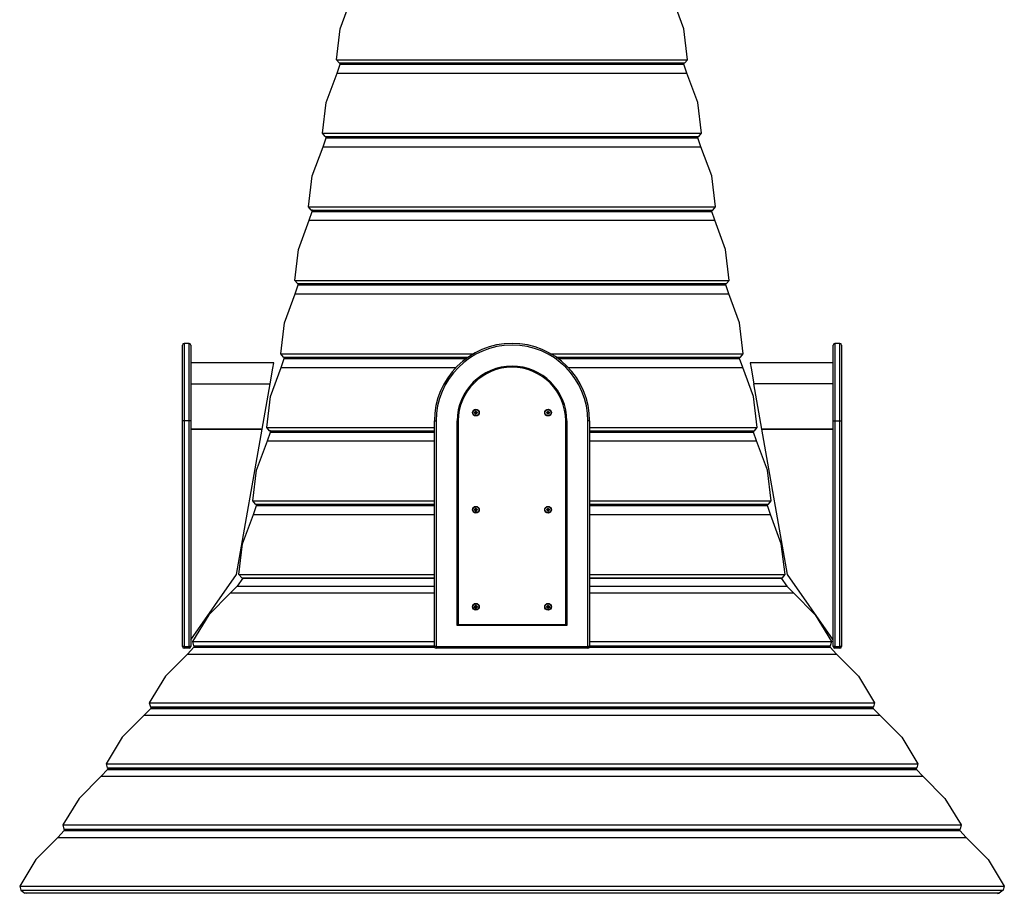
# Model space of a CAD drawing. Units: inches. Extents: x 66 to 234, y -14 to 224.
# Drawn here: x 78 to 96, y 190 to 206 of the extents above; entities that cross this region are included whole.
import ezdxf

# ---------------------------------------------------------------- set-up
doc = ezdxf.new("R2010")
doc.units = ezdxf.units.IN
doc.header["$MEASUREMENT"] = 0
doc.layers.add('Ebene 1', color=7, linetype='Continuous')

# ---------------------------------------------------------------- blocks, each defined once
blk = doc.blocks.new('block 2')
at = {"layer": 'Ebene 1', "color": 179, "lineweight": 25, "true_color": 0x1a171b}
for points in [[(83.625, 204.924), (83.692, 205.481), (83.886, 206.008)], [(83.625, 204.924), (83.692, 205.481), (83.886, 206.008)], [(89.956, 204.924), (89.889, 205.481), (89.695, 206.008)], [(89.956, 204.924), (89.889, 205.481), (89.695, 206.008)], [(83.673, 204.865), (83.625, 204.924)], [(83.673, 204.865), (83.625, 204.924)], [(83.625, 204.924), (89.956, 204.924)], [(83.635, 204.681), (83.69, 204.842)], [(83.635, 204.681), (83.69, 204.842)], [(83.693, 204.861), (83.673, 204.865)], [(83.673, 204.865), (89.907, 204.865)], [(83.693, 204.861), (83.673, 204.865)], [(83.69, 204.842), (83.693, 204.861)], [(83.69, 204.842), (83.693, 204.861)], [(83.69, 204.842), (89.891, 204.842)], [(83.693, 204.861), (89.888, 204.861)], [(89.888, 204.861), (89.907, 204.865)], [(89.888, 204.861), (89.907, 204.865)], [(89.891, 204.842), (89.888, 204.861)], [(89.891, 204.842), (89.888, 204.861)], [(89.946, 204.681), (89.891, 204.842)], [(89.946, 204.681), (89.891, 204.842)], [(89.907, 204.865), (89.956, 204.924)], [(89.907, 204.865), (89.956, 204.924)], [(83.373, 203.598), (83.44, 204.155), (83.635, 204.681)], [(83.373, 203.598), (83.44, 204.155), (83.635, 204.681)], [(83.635, 204.681), (89.946, 204.681)], [(90.208, 203.598), (90.141, 204.155), (89.946, 204.681)], [(90.208, 203.598), (90.141, 204.155), (89.946, 204.681)], [(83.422, 203.539), (83.373, 203.598)], [(83.422, 203.539), (83.373, 203.598)], [(83.373, 203.598), (90.208, 203.598)], [(83.442, 203.535), (83.422, 203.539)], [(83.422, 203.539), (90.159, 203.539)], [(83.442, 203.535), (83.422, 203.539)], [(83.438, 203.515), (83.442, 203.535)], [(83.438, 203.515), (83.442, 203.535)], [(83.442, 203.535), (90.139, 203.535)], [(90.139, 203.535), (90.159, 203.539)], [(90.139, 203.535), (90.159, 203.539)], [(90.143, 203.515), (90.139, 203.535)], [(90.143, 203.515), (90.139, 203.535)], [(90.159, 203.539), (90.208, 203.598)], [(90.159, 203.539), (90.208, 203.598)], [(83.122, 202.271), (83.189, 202.828), (83.383, 203.355)], [(83.122, 202.271), (83.189, 202.828), (83.383, 203.355)], [(83.383, 203.355), (83.438, 203.515)], [(83.383, 203.355), (83.438, 203.515)], [(83.383, 203.355), (90.197, 203.355)], [(83.438, 203.515), (90.143, 203.515)], [(90.197, 203.355), (90.143, 203.515)], [(90.197, 203.355), (90.143, 203.515)], [(90.459, 202.271), (90.392, 202.828), (90.197, 203.355)], [(90.459, 202.271), (90.392, 202.828), (90.197, 203.355)], [(83.171, 202.212), (83.122, 202.271)], [(83.171, 202.212), (83.122, 202.271)], [(83.122, 202.271), (90.459, 202.271)], [(83.132, 202.028), (83.187, 202.189)], [(83.132, 202.028), (83.187, 202.189)], [(83.191, 202.209), (83.171, 202.212)], [(83.171, 202.212), (90.41, 202.212)], [(83.191, 202.209), (83.171, 202.212)], [(83.187, 202.189), (83.191, 202.209)], [(83.187, 202.189), (83.191, 202.209)], [(83.187, 202.189), (90.394, 202.189)], [(83.191, 202.209), (90.39, 202.209)], [(90.39, 202.209), (90.41, 202.212)], [(90.39, 202.209), (90.41, 202.212)], [(90.394, 202.189), (90.39, 202.209)], [(90.394, 202.189), (90.39, 202.209)], [(90.449, 202.028), (90.394, 202.189)], [(90.449, 202.028), (90.394, 202.189)], [(90.41, 202.212), (90.459, 202.271)], [(90.41, 202.212), (90.459, 202.271)], [(82.871, 200.945), (82.938, 201.502), (83.132, 202.028)], [(82.871, 200.945), (82.938, 201.502), (83.132, 202.028)], [(83.132, 202.028), (90.449, 202.028)], [(90.71, 200.945), (90.643, 201.502), (90.449, 202.028)], [(90.71, 200.945), (90.643, 201.502), (90.449, 202.028)], [(82.919, 200.886), (82.871, 200.945)], [(82.919, 200.886), (82.871, 200.945)], [(82.871, 200.945), (90.71, 200.945)], [(82.881, 200.702), (82.936, 200.863)], [(82.881, 200.702), (82.936, 200.863)], [(82.939, 200.882), (82.919, 200.886)], [(82.919, 200.886), (90.661, 200.886)], [(82.939, 200.882), (82.919, 200.886)], [(82.936, 200.863), (82.939, 200.882)], [(82.936, 200.863), (82.939, 200.882)], [(82.936, 200.863), (90.645, 200.863)], [(82.939, 200.882), (90.641, 200.882)], [(90.641, 200.882), (90.661, 200.886)], [(90.641, 200.882), (90.661, 200.886)], [(90.645, 200.863), (90.641, 200.882)], [(90.645, 200.863), (90.641, 200.882)], [(90.7, 200.702), (90.645, 200.863)], [(90.7, 200.702), (90.645, 200.863)], [(90.661, 200.886), (90.71, 200.945)], [(90.661, 200.886), (90.71, 200.945)], [(82.619, 199.619), (82.686, 200.176), (82.881, 200.702)], [(82.619, 199.619), (82.686, 200.176), (82.881, 200.702)], [(82.881, 200.702), (90.7, 200.702)], [(90.961, 199.619), (90.894, 200.176), (90.7, 200.702)], [(90.961, 199.619), (90.894, 200.176), (90.7, 200.702)], [(80.967, 199.809), (80.877, 199.809)], [(80.877, 199.809), (80.877, 199.702), (80.877, 199.399), (80.877, 198.945), (80.877, 198.409)], [(80.967, 198.409), (80.967, 198.945), (80.967, 199.399), (80.967, 199.702), (80.967, 199.809)], [(92.704, 199.809), (92.614, 199.809)], [(92.614, 199.809), (92.614, 199.702), (92.614, 199.399), (92.614, 198.945), (92.614, 198.409)], [(92.704, 198.409), (92.704, 198.945), (92.704, 199.399), (92.704, 199.702), (92.704, 199.809)], [(80.847, 198.409), (80.847, 198.933), (80.847, 199.377), (80.847, 199.674), (80.847, 199.779)], [(80.997, 199.779), (80.997, 199.674), (80.997, 199.377), (80.997, 198.933), (80.997, 198.409)], [(82.668, 199.56), (82.619, 199.619)], [(82.668, 199.56), (82.619, 199.619)], [(82.619, 199.619), (86.086, 199.619)], [(87.495, 199.619), (90.961, 199.619)], [(90.913, 199.56), (90.961, 199.619)], [(90.913, 199.56), (90.961, 199.619)], [(92.584, 198.409), (92.584, 198.933), (92.584, 199.377), (92.584, 199.674), (92.584, 199.779)], [(92.734, 199.779), (92.734, 199.674), (92.734, 199.377), (92.734, 198.933), (92.734, 198.409)], [(82.497, 199.459), (80.997, 199.459)], [(82.429, 199.076), (82.479, 199.359), (82.497, 199.459)], [(82.63, 199.376), (82.684, 199.536)], [(82.63, 199.376), (82.684, 199.536)], [(82.688, 199.556), (82.668, 199.56)], [(82.668, 199.56), (85.993, 199.56)], [(82.688, 199.556), (82.668, 199.56)], [(82.684, 199.536), (82.688, 199.556)], [(82.684, 199.536), (82.688, 199.556)], [(82.684, 199.536), (85.96, 199.536)], [(82.688, 199.556), (85.988, 199.556)], [(87.588, 199.56), (90.913, 199.56)], [(87.593, 199.556), (90.893, 199.556)], [(87.621, 199.536), (90.896, 199.536)], [(90.893, 199.556), (90.913, 199.56)], [(90.893, 199.556), (90.913, 199.56)], [(90.896, 199.536), (90.893, 199.556)], [(90.896, 199.536), (90.893, 199.556)], [(90.952, 199.376), (90.896, 199.536)], [(90.952, 199.376), (90.896, 199.536)], [(92.584, 199.459), (91.084, 199.459)], [(91.084, 199.459), (91.102, 199.359), (91.152, 199.076)], [(82.368, 198.292), (82.435, 198.849), (82.63, 199.376)], [(82.368, 198.292), (82.435, 198.849), (82.63, 199.376)], [(82.63, 199.376), (85.778, 199.376)], [(87.803, 199.376), (90.952, 199.376)], [(91.213, 198.292), (91.146, 198.849), (90.952, 199.376)], [(91.213, 198.292), (91.146, 198.849), (90.952, 199.376)], [(80.997, 199.076), (82.429, 199.076)], [(82.285, 198.259), (82.429, 199.076)], [(92.584, 199.076), (91.152, 199.076)], [(91.296, 198.259), (91.152, 199.076)], [(86.114, 198.56), (86.113, 198.562), (86.111, 198.564)], [(86.117, 198.564), (86.111, 198.564)], [(86.114, 198.558), (86.113, 198.556), (86.111, 198.554)], [(86.111, 198.554), (86.117, 198.554)], [(86.117, 198.56), (86.114, 198.56)], [(86.114, 198.558), (86.117, 198.558)], [(86.117, 198.56), (86.117, 198.564)], [(86.117, 198.558), (86.117, 198.554)], [(86.139, 198.585), (86.137, 198.587), (86.135, 198.588)], [(86.135, 198.588), (86.135, 198.582)], [(86.139, 198.582), (86.135, 198.582)], [(86.139, 198.585), (86.139, 198.582)], [(86.142, 198.585), (86.144, 198.587), (86.145, 198.588)], [(86.142, 198.582), (86.142, 198.585)], [(86.142, 198.582), (86.145, 198.582)], [(86.145, 198.582), (86.145, 198.588)], [(86.17, 198.564), (86.163, 198.564)], [(86.163, 198.56), (86.163, 198.564)], [(86.167, 198.56), (86.163, 198.56)], [(86.163, 198.558), (86.163, 198.554)], [(86.163, 198.558), (86.167, 198.558)], [(86.163, 198.554), (86.17, 198.554)], [(86.167, 198.56), (86.168, 198.562), (86.17, 198.564)], [(86.167, 198.558), (86.168, 198.556), (86.17, 198.554)], [(87.414, 198.56), (87.413, 198.562), (87.411, 198.564)], [(87.417, 198.564), (87.411, 198.564)], [(87.414, 198.558), (87.413, 198.556), (87.411, 198.554)], [(87.411, 198.554), (87.417, 198.554)], [(87.417, 198.56), (87.414, 198.56)], [(87.414, 198.558), (87.417, 198.558)], [(87.417, 198.56), (87.417, 198.564)], [(87.417, 198.558), (87.417, 198.554)], [(87.439, 198.585), (87.437, 198.587), (87.435, 198.588)], [(87.435, 198.588), (87.435, 198.582)], [(87.439, 198.582), (87.435, 198.582)], [(87.439, 198.585), (87.439, 198.582)], [(87.442, 198.585), (87.444, 198.587), (87.445, 198.588)], [(87.442, 198.582), (87.442, 198.585)], [(87.442, 198.582), (87.445, 198.582)], [(87.445, 198.582), (87.445, 198.588)], [(87.463, 198.56), (87.463, 198.564)], [(87.47, 198.564), (87.463, 198.564)], [(87.467, 198.56), (87.463, 198.56)], [(87.463, 198.558), (87.463, 198.554)], [(87.463, 198.558), (87.467, 198.558)], [(87.463, 198.554), (87.47, 198.554)], [(87.467, 198.56), (87.469, 198.562), (87.47, 198.564)], [(87.467, 198.558), (87.469, 198.556), (87.47, 198.554)], [(80.877, 198.409), (80.855, 198.409), (80.847, 198.409)], [(80.847, 194.339), (80.847, 198.409)], [(80.877, 198.409), (80.877, 194.339)], [(80.967, 198.409), (80.877, 198.409)], [(80.997, 198.409), (80.988, 198.409), (80.967, 198.409)], [(80.967, 194.339), (80.967, 198.409)], [(80.997, 198.409), (80.997, 194.339)], [(85.39, 198.409), (85.399, 198.409), (85.42, 198.409)], [(85.39, 194.339), (85.39, 198.409)], [(85.42, 198.409), (85.42, 194.339)], [(85.82, 198.409), (85.8, 198.409)], [(85.8, 194.719), (85.8, 198.409)], [(85.82, 198.409), (85.82, 194.739)], [(86.135, 198.536), (86.135, 198.529)], [(86.139, 198.536), (86.135, 198.536)], [(86.139, 198.533), (86.137, 198.531), (86.135, 198.529)], [(86.139, 198.536), (86.139, 198.533)], [(86.142, 198.536), (86.145, 198.536)], [(86.142, 198.533), (86.142, 198.536)], [(86.142, 198.533), (86.144, 198.531), (86.145, 198.529)], [(86.145, 198.529), (86.145, 198.536)], [(87.439, 198.536), (87.435, 198.536)], [(87.435, 198.536), (87.435, 198.529)], [(87.439, 198.533), (87.437, 198.531), (87.435, 198.529)], [(87.439, 198.536), (87.439, 198.533)], [(87.442, 198.536), (87.445, 198.536)], [(87.442, 198.533), (87.442, 198.536)], [(87.442, 198.533), (87.444, 198.531), (87.445, 198.529)], [(87.445, 198.529), (87.445, 198.536)], [(87.76, 194.739), (87.76, 198.409)], [(87.78, 198.409), (87.76, 198.409)], [(87.78, 198.409), (87.78, 194.719)], [(88.19, 198.409), (88.182, 198.409), (88.16, 198.409)], [(88.16, 194.339), (88.16, 198.409)], [(88.19, 198.409), (88.19, 194.339)], [(92.584, 198.409), (92.593, 198.409), (92.614, 198.409)], [(92.584, 194.339), (92.584, 198.409)], [(92.614, 198.409), (92.704, 198.409)], [(92.614, 198.409), (92.614, 194.339)], [(92.704, 198.409), (92.725, 198.409), (92.734, 198.409)], [(92.704, 194.339), (92.704, 198.409)], [(92.734, 198.409), (92.734, 194.339)], [(80.997, 198.259), (82.285, 198.259)], [(82.285, 198.259), (80.997, 198.259)], [(81.823, 195.639), (82.285, 198.259)], [(82.417, 198.233), (82.368, 198.292)], [(82.417, 198.233), (82.368, 198.292)], [(82.368, 198.292), (85.39, 198.292)], [(82.378, 198.049), (82.433, 198.21)], [(82.378, 198.049), (82.433, 198.21)], [(82.437, 198.229), (82.417, 198.233)], [(82.417, 198.233), (85.39, 198.233)], [(82.437, 198.229), (82.417, 198.233)], [(82.433, 198.21), (82.437, 198.229)], [(82.433, 198.21), (82.437, 198.229)], [(82.433, 198.21), (85.39, 198.21)], [(82.437, 198.229), (85.39, 198.229)], [(88.19, 198.292), (91.213, 198.292)], [(88.19, 198.233), (91.164, 198.233)], [(88.19, 198.229), (91.144, 198.229)], [(88.19, 198.21), (91.148, 198.21)], [(91.144, 198.229), (91.164, 198.233)], [(91.144, 198.229), (91.164, 198.233)], [(91.148, 198.21), (91.144, 198.229)], [(91.148, 198.21), (91.144, 198.229)], [(91.203, 198.049), (91.148, 198.21)], [(91.203, 198.049), (91.148, 198.21)], [(91.164, 198.233), (91.213, 198.292)], [(91.164, 198.233), (91.213, 198.292)], [(92.584, 198.259), (91.296, 198.259)], [(91.758, 195.639), (91.296, 198.259)], [(91.296, 198.259), (92.584, 198.259)], [(82.117, 196.966), (82.184, 197.523), (82.378, 198.049)], [(82.117, 196.966), (82.184, 197.523), (82.378, 198.049)], [(82.378, 198.049), (85.39, 198.049)], [(88.19, 198.049), (91.203, 198.049)], [(91.464, 196.966), (91.397, 197.523), (91.203, 198.049)], [(91.464, 196.966), (91.397, 197.523), (91.203, 198.049)], [(82.166, 196.906), (82.117, 196.966)], [(82.166, 196.906), (82.117, 196.966)], [(82.117, 196.966), (85.39, 196.966)], [(88.19, 196.966), (91.464, 196.966)], [(91.415, 196.906), (91.464, 196.966)], [(91.415, 196.906), (91.464, 196.966)], [(82.127, 196.723), (82.182, 196.883)], [(82.127, 196.723), (82.182, 196.883)], [(82.185, 196.903), (82.166, 196.906)], [(82.166, 196.906), (85.391, 196.906)], [(82.185, 196.903), (82.166, 196.906)], [(82.182, 196.883), (82.185, 196.903)], [(82.182, 196.883), (82.185, 196.903)], [(82.182, 196.883), (85.39, 196.883)], [(82.185, 196.903), (85.39, 196.903)], [(86.114, 196.81), (86.113, 196.812), (86.111, 196.814)], [(86.117, 196.814), (86.111, 196.814)], [(86.114, 196.807), (86.113, 196.806), (86.111, 196.804)], [(86.111, 196.804), (86.117, 196.804)], [(86.117, 196.81), (86.114, 196.81)], [(86.114, 196.807), (86.117, 196.807)], [(86.117, 196.81), (86.117, 196.814)], [(86.117, 196.807), (86.117, 196.804)], [(86.139, 196.835), (86.137, 196.837), (86.135, 196.838)], [(86.135, 196.838), (86.135, 196.832)], [(86.139, 196.832), (86.135, 196.832)], [(86.135, 196.786), (86.135, 196.779)], [(86.139, 196.786), (86.135, 196.786)], [(86.139, 196.782), (86.137, 196.781), (86.135, 196.779)], [(86.139, 196.835), (86.139, 196.832)], [(86.139, 196.786), (86.139, 196.782)], [(86.142, 196.835), (86.144, 196.837), (86.145, 196.838)], [(86.142, 196.832), (86.142, 196.835)], [(86.142, 196.832), (86.145, 196.832)], [(86.142, 196.786), (86.145, 196.786)], [(86.142, 196.782), (86.142, 196.786)], [(86.142, 196.782), (86.144, 196.781), (86.145, 196.779)], [(86.145, 196.832), (86.145, 196.838)], [(86.145, 196.779), (86.145, 196.786)], [(86.17, 196.814), (86.163, 196.814)], [(86.163, 196.81), (86.163, 196.814)], [(86.167, 196.81), (86.163, 196.81)], [(86.163, 196.807), (86.163, 196.804)], [(86.163, 196.807), (86.167, 196.807)], [(86.163, 196.804), (86.17, 196.804)], [(86.167, 196.81), (86.168, 196.812), (86.17, 196.814)], [(86.167, 196.807), (86.168, 196.806), (86.17, 196.804)], [(87.414, 196.81), (87.413, 196.812), (87.411, 196.814)], [(87.417, 196.814), (87.411, 196.814)], [(87.414, 196.807), (87.413, 196.806), (87.411, 196.804)], [(87.411, 196.804), (87.417, 196.804)], [(87.417, 196.81), (87.414, 196.81)], [(87.414, 196.807), (87.417, 196.807)], [(87.417, 196.81), (87.417, 196.814)], [(87.417, 196.807), (87.417, 196.804)], [(87.439, 196.835), (87.437, 196.837), (87.435, 196.838)], [(87.435, 196.838), (87.435, 196.832)], [(87.439, 196.832), (87.435, 196.832)], [(87.435, 196.786), (87.435, 196.779)], [(87.439, 196.786), (87.435, 196.786)], [(87.439, 196.782), (87.437, 196.781), (87.435, 196.779)], [(87.439, 196.835), (87.439, 196.832)], [(87.439, 196.786), (87.439, 196.782)], [(87.442, 196.835), (87.444, 196.837), (87.445, 196.838)], [(87.442, 196.832), (87.442, 196.835)], [(87.442, 196.832), (87.445, 196.832)], [(87.442, 196.786), (87.445, 196.786)], [(87.442, 196.782), (87.442, 196.786)], [(87.442, 196.782), (87.444, 196.781), (87.445, 196.779)], [(87.445, 196.832), (87.445, 196.838)], [(87.445, 196.779), (87.445, 196.786)], [(87.47, 196.814), (87.463, 196.814)], [(87.463, 196.81), (87.463, 196.814)], [(87.467, 196.81), (87.463, 196.81)], [(87.463, 196.807), (87.463, 196.804)], [(87.463, 196.807), (87.467, 196.807)], [(87.463, 196.804), (87.47, 196.804)], [(87.467, 196.81), (87.469, 196.812), (87.47, 196.814)], [(87.467, 196.807), (87.469, 196.806), (87.47, 196.804)], [(88.19, 196.906), (91.415, 196.906)], [(88.19, 196.903), (91.395, 196.903)], [(88.19, 196.883), (91.399, 196.883)], [(91.395, 196.903), (91.415, 196.906)], [(91.395, 196.903), (91.415, 196.906)], [(91.399, 196.883), (91.395, 196.903)], [(91.399, 196.883), (91.395, 196.903)], [(91.454, 196.723), (91.399, 196.883)], [(91.454, 196.723), (91.399, 196.883)], [(81.865, 195.639), (81.932, 196.196), (82.127, 196.723)], [(81.865, 195.639), (81.932, 196.196), (82.127, 196.723)], [(82.127, 196.723), (85.39, 196.723)], [(88.19, 196.723), (91.454, 196.723)], [(91.715, 195.639), (91.648, 196.196), (91.454, 196.723)], [(91.715, 195.639), (91.648, 196.196), (91.454, 196.723)], [(80.997, 194.459), (81.823, 195.639)], [(81.936, 195.577), (81.833, 195.431)], [(81.936, 195.577), (81.833, 195.431)], [(81.915, 195.58), (81.865, 195.639)], [(81.915, 195.58), (81.865, 195.639)], [(81.865, 195.639), (85.39, 195.639)], [(81.934, 195.577), (81.915, 195.58)], [(81.915, 195.58), (85.39, 195.58)], [(81.934, 195.577), (81.915, 195.58)], [(81.934, 195.577), (85.39, 195.577)], [(88.19, 195.639), (91.715, 195.639)], [(88.19, 195.58), (91.667, 195.58)], [(88.19, 195.577), (91.647, 195.577)], [(91.645, 195.577), (91.748, 195.431)], [(91.645, 195.577), (91.748, 195.431)], [(91.647, 195.577), (91.667, 195.58)], [(91.647, 195.577), (91.667, 195.58)], [(91.667, 195.58), (91.715, 195.639)], [(91.667, 195.58), (91.715, 195.639)], [(92.584, 194.459), (91.758, 195.639)], [(81.833, 195.431), (81.716, 195.307)], [(81.833, 195.431), (81.716, 195.307)], [(81.833, 195.431), (85.391, 195.431)], [(88.19, 195.431), (91.748, 195.431)], [(91.748, 195.431), (91.865, 195.307)], [(91.748, 195.431), (91.865, 195.307)], [(81.716, 195.307), (81.321, 194.91), (81.029, 194.431)], [(81.716, 195.307), (81.321, 194.91), (81.029, 194.431)], [(81.716, 195.307), (85.39, 195.307)], [(88.19, 195.307), (91.865, 195.307)], [(91.865, 195.307), (92.26, 194.91), (92.552, 194.431)], [(91.865, 195.307), (92.26, 194.91), (92.552, 194.431)], [(86.114, 195.06), (86.113, 195.062), (86.111, 195.064)], [(86.117, 195.064), (86.111, 195.064)], [(86.114, 195.058), (86.113, 195.056), (86.111, 195.054)], [(86.111, 195.054), (86.117, 195.054)], [(86.117, 195.06), (86.114, 195.06)], [(86.114, 195.058), (86.117, 195.058)], [(86.117, 195.06), (86.117, 195.064)], [(86.117, 195.058), (86.117, 195.054)], [(86.139, 195.085), (86.137, 195.087), (86.135, 195.088)], [(86.135, 195.088), (86.135, 195.082)], [(86.139, 195.082), (86.135, 195.082)], [(86.135, 195.036), (86.135, 195.029)], [(86.139, 195.036), (86.135, 195.036)], [(86.139, 195.033), (86.137, 195.031), (86.135, 195.029)], [(86.139, 195.085), (86.139, 195.082)], [(86.139, 195.036), (86.139, 195.033)], [(86.142, 195.085), (86.144, 195.087), (86.145, 195.088)], [(86.142, 195.082), (86.142, 195.085)], [(86.142, 195.082), (86.145, 195.082)], [(86.142, 195.036), (86.145, 195.036)], [(86.142, 195.033), (86.142, 195.036)], [(86.142, 195.033), (86.144, 195.031), (86.145, 195.029)], [(86.145, 195.082), (86.145, 195.088)], [(86.145, 195.029), (86.145, 195.036)], [(86.17, 195.064), (86.163, 195.064)], [(86.163, 195.06), (86.163, 195.064)], [(86.167, 195.06), (86.163, 195.06)], [(86.163, 195.058), (86.163, 195.054)], [(86.163, 195.058), (86.167, 195.058)], [(86.163, 195.054), (86.17, 195.054)], [(86.167, 195.06), (86.168, 195.062), (86.17, 195.064)], [(86.167, 195.058), (86.168, 195.056), (86.17, 195.054)], [(87.414, 195.06), (87.413, 195.062), (87.411, 195.064)], [(87.417, 195.064), (87.411, 195.064)], [(87.414, 195.058), (87.413, 195.056), (87.411, 195.054)], [(87.411, 195.054), (87.417, 195.054)], [(87.417, 195.06), (87.414, 195.06)], [(87.414, 195.058), (87.417, 195.058)], [(87.417, 195.06), (87.417, 195.064)], [(87.417, 195.058), (87.417, 195.054)], [(87.439, 195.085), (87.437, 195.087), (87.435, 195.088)], [(87.435, 195.088), (87.435, 195.082)], [(87.439, 195.082), (87.435, 195.082)], [(87.439, 195.036), (87.435, 195.036)], [(87.435, 195.036), (87.435, 195.029)], [(87.439, 195.033), (87.437, 195.031), (87.435, 195.029)], [(87.439, 195.085), (87.439, 195.082)], [(87.439, 195.036), (87.439, 195.033)], [(87.442, 195.085), (87.444, 195.087), (87.445, 195.088)], [(87.442, 195.082), (87.442, 195.085)], [(87.442, 195.082), (87.445, 195.082)], [(87.442, 195.036), (87.445, 195.036)], [(87.442, 195.033), (87.442, 195.036)], [(87.442, 195.033), (87.444, 195.031), (87.445, 195.029)], [(87.445, 195.082), (87.445, 195.088)], [(87.445, 195.029), (87.445, 195.036)], [(87.47, 195.064), (87.463, 195.064)], [(87.463, 195.06), (87.463, 195.064)], [(87.467, 195.06), (87.463, 195.06)], [(87.463, 195.058), (87.463, 195.054)], [(87.463, 195.058), (87.467, 195.058)], [(87.463, 195.054), (87.47, 195.054)], [(87.467, 195.06), (87.469, 195.062), (87.47, 195.064)], [(87.467, 195.058), (87.469, 195.056), (87.47, 195.054)], [(85.82, 194.739), (85.8, 194.719)], [(87.78, 194.719), (85.8, 194.719)], [(85.82, 194.739), (87.76, 194.739)], [(87.78, 194.719), (87.76, 194.739)], [(80.877, 194.339), (80.855, 194.339), (80.847, 194.339)], [(80.877, 194.339), (80.877, 194.318), (80.877, 194.309)], [(80.877, 194.339), (80.967, 194.339)], [(80.967, 194.309), (80.877, 194.309)], [(81.054, 194.329), (80.937, 194.205)], [(81.054, 194.329), (80.937, 194.205)], [(80.967, 194.309), (80.967, 194.318), (80.967, 194.339)], [(80.997, 194.339), (80.988, 194.339), (80.967, 194.339)], [(81.029, 194.431), (81.049, 194.356)], [(81.029, 194.431), (81.049, 194.356)], [(81.029, 194.431), (85.39, 194.431)], [(81.049, 194.356), (81.065, 194.345)], [(81.049, 194.356), (85.39, 194.356)], [(81.049, 194.356), (81.065, 194.345)], [(81.065, 194.345), (81.054, 194.329)], [(81.065, 194.345), (81.054, 194.329)], [(81.054, 194.329), (85.393, 194.329)], [(81.065, 194.345), (85.391, 194.345)], [(85.42, 194.339), (85.399, 194.339), (85.39, 194.339)], [(85.42, 194.339), (85.42, 194.318), (85.42, 194.309)], [(85.42, 194.339), (88.16, 194.339)], [(88.16, 194.309), (85.42, 194.309)], [(88.16, 194.339), (88.16, 194.318), (88.16, 194.309)], [(88.19, 194.339), (88.182, 194.339), (88.16, 194.339)], [(88.189, 194.329), (92.527, 194.329)], [(88.19, 194.431), (92.552, 194.431)], [(88.19, 194.356), (92.532, 194.356)], [(88.19, 194.345), (92.516, 194.345)], [(92.532, 194.356), (92.516, 194.345)], [(92.532, 194.356), (92.516, 194.345)], [(92.516, 194.345), (92.527, 194.329)], [(92.516, 194.345), (92.527, 194.329)], [(92.527, 194.329), (92.644, 194.205)], [(92.527, 194.329), (92.644, 194.205)], [(92.552, 194.431), (92.532, 194.356)], [(92.552, 194.431), (92.532, 194.356)], [(92.614, 194.339), (92.593, 194.339), (92.584, 194.339)], [(92.614, 194.309), (92.614, 194.318), (92.614, 194.339)], [(92.614, 194.339), (92.704, 194.339)], [(92.704, 194.309), (92.614, 194.309)], [(92.704, 194.339), (92.704, 194.318), (92.704, 194.309)], [(92.734, 194.339), (92.725, 194.339), (92.704, 194.339)], [(80.937, 194.205), (80.541, 193.807), (80.249, 193.328)], [(80.937, 194.205), (80.541, 193.807), (80.249, 193.328)], [(80.937, 194.205), (92.644, 194.205)], [(92.644, 194.205), (93.039, 193.807), (93.331, 193.328)], [(92.644, 194.205), (93.039, 193.807), (93.331, 193.328)], [(80.274, 193.226), (80.158, 193.103)], [(80.274, 193.226), (80.158, 193.103)], [(80.249, 193.328), (80.269, 193.254)], [(80.249, 193.328), (80.269, 193.254)], [(80.249, 193.328), (93.331, 193.328)], [(80.269, 193.254), (80.286, 193.243)], [(80.269, 193.254), (93.312, 193.254)], [(80.269, 193.254), (80.286, 193.243)], [(80.286, 193.243), (80.274, 193.226)], [(80.286, 193.243), (80.274, 193.226)], [(80.274, 193.226), (93.307, 193.226)], [(80.286, 193.243), (93.295, 193.243)], [(93.312, 193.254), (93.295, 193.243)], [(93.312, 193.254), (93.295, 193.243)], [(93.295, 193.243), (93.307, 193.226)], [(93.295, 193.243), (93.307, 193.226)], [(93.307, 193.226), (93.424, 193.103)], [(93.307, 193.226), (93.424, 193.103)], [(93.331, 193.328), (93.312, 193.254)], [(93.331, 193.328), (93.312, 193.254)], [(80.158, 193.103), (79.762, 192.705), (79.47, 192.226)], [(80.158, 193.103), (79.762, 192.705), (79.47, 192.226)], [(80.158, 193.103), (93.424, 193.103)], [(93.424, 193.103), (93.819, 192.705), (94.111, 192.226)], [(93.424, 193.103), (93.819, 192.705), (94.111, 192.226)], [(79.47, 192.226), (79.49, 192.152)], [(79.47, 192.226), (79.49, 192.152)], [(79.47, 192.226), (94.111, 192.226)], [(79.49, 192.152), (79.506, 192.14)], [(79.49, 192.152), (94.091, 192.152)], [(79.49, 192.152), (79.506, 192.14)], [(94.091, 192.152), (94.075, 192.14)], [(94.091, 192.152), (94.075, 192.14)], [(94.111, 192.226), (94.091, 192.152)], [(94.111, 192.226), (94.091, 192.152)], [(79.378, 192.001), (78.983, 191.603), (78.69, 191.124)], [(79.378, 192.001), (78.983, 191.603), (78.69, 191.124)], [(79.495, 192.124), (79.378, 192.001)], [(79.495, 192.124), (79.378, 192.001)], [(79.378, 192.001), (94.203, 192.001)], [(79.506, 192.14), (79.495, 192.124)], [(79.506, 192.14), (79.495, 192.124)], [(79.495, 192.124), (94.086, 192.124)], [(79.506, 192.14), (94.075, 192.14)], [(94.075, 192.14), (94.086, 192.124)], [(94.075, 192.14), (94.086, 192.124)], [(94.086, 192.124), (94.203, 192.001)], [(94.086, 192.124), (94.203, 192.001)], [(94.203, 192.001), (94.598, 191.603), (94.89, 191.124)], [(94.203, 192.001), (94.598, 191.603), (94.89, 191.124)], [(78.69, 191.124), (78.71, 191.05)], [(78.69, 191.124), (78.71, 191.05)], [(78.69, 191.124), (94.89, 191.124)], [(94.89, 191.124), (94.871, 191.05)], [(94.89, 191.124), (94.871, 191.05)], [(78.715, 191.022), (78.599, 190.898)], [(78.715, 191.022), (78.599, 190.898)], [(78.71, 191.05), (78.727, 191.038)], [(78.71, 191.05), (94.871, 191.05)], [(78.71, 191.05), (78.727, 191.038)], [(78.727, 191.038), (78.715, 191.022)], [(78.727, 191.038), (78.715, 191.022)], [(78.715, 191.022), (94.866, 191.022)], [(78.727, 191.038), (94.854, 191.038)], [(94.871, 191.05), (94.854, 191.038)], [(94.871, 191.05), (94.854, 191.038)], [(94.854, 191.038), (94.866, 191.022)], [(94.854, 191.038), (94.866, 191.022)], [(94.866, 191.022), (94.982, 190.898)], [(94.866, 191.022), (94.982, 190.898)], [(78.599, 190.898), (78.203, 190.5), (77.911, 190.021)], [(78.599, 190.898), (78.203, 190.5), (77.911, 190.021)], [(78.599, 190.898), (94.982, 190.898)], [(94.982, 190.898), (95.377, 190.5), (95.67, 190.021)], [(94.982, 190.898), (95.377, 190.5), (95.67, 190.021)], [(77.911, 190.021), (77.931, 189.947)], [(77.911, 190.021), (77.931, 189.947)], [(77.911, 190.021), (95.67, 190.021)], [(95.67, 190.021), (95.65, 189.947)], [(95.67, 190.021), (95.65, 189.947)], [(77.931, 189.947), (78.005, 189.895)], [(77.931, 189.947), (95.65, 189.947)], [(77.931, 189.947), (78.005, 189.895)], [(78.033, 189.886), (78.005, 189.895)], [(78.033, 189.886), (78.005, 189.895)], [(95.577, 189.895), (78.005, 189.895)], [(95.548, 189.886), (95.577, 189.895)], [(95.548, 189.886), (95.577, 189.895)], [(95.65, 189.947), (95.577, 189.895)], [(95.65, 189.947), (95.577, 189.895)]]:
    blk.add_lwpolyline(points, dxfattribs=at)
for points in [[(80.877, 199.809), (80.86, 199.809), (80.847, 199.795), (80.847, 199.779)], [(80.997, 199.779), (80.997, 199.795), (80.983, 199.809), (80.967, 199.809)], [(92.614, 199.809), (92.598, 199.809), (92.584, 199.795), (92.584, 199.779)], [(92.734, 199.779), (92.734, 199.795), (92.721, 199.809), (92.704, 199.809)], [(86.111, 198.564), (86.11, 198.56), (86.11, 198.557), (86.111, 198.554)], [(86.114, 198.56), (86.114, 198.559), (86.114, 198.558), (86.114, 198.558)], [(86.117, 198.564), (86.127, 198.564), (86.135, 198.572), (86.135, 198.582)], [(86.117, 198.56), (86.129, 198.56), (86.139, 198.57), (86.139, 198.582)], [(86.139, 198.536), (86.139, 198.548), (86.129, 198.558), (86.117, 198.558)], [(86.135, 198.536), (86.135, 198.546), (86.127, 198.554), (86.117, 198.554)], [(86.145, 198.588), (86.142, 198.589), (86.139, 198.589), (86.135, 198.588)], [(86.142, 198.585), (86.141, 198.585), (86.14, 198.585), (86.139, 198.585)], [(86.142, 198.582), (86.142, 198.57), (86.152, 198.56), (86.163, 198.56)], [(86.163, 198.558), (86.152, 198.558), (86.142, 198.548), (86.142, 198.536)], [(86.145, 198.582), (86.145, 198.572), (86.153, 198.564), (86.163, 198.564)], [(86.163, 198.554), (86.153, 198.554), (86.145, 198.546), (86.145, 198.536)], [(86.167, 198.558), (86.167, 198.558), (86.167, 198.559), (86.167, 198.56)], [(86.17, 198.554), (86.171, 198.557), (86.171, 198.56), (86.17, 198.564)], [(87.411, 198.564), (87.41, 198.56), (87.41, 198.557), (87.411, 198.554)], [(87.414, 198.56), (87.414, 198.559), (87.414, 198.558), (87.414, 198.558)], [(87.417, 198.56), (87.429, 198.56), (87.439, 198.57), (87.439, 198.582)], [(87.417, 198.564), (87.427, 198.564), (87.435, 198.572), (87.435, 198.582)], [(87.439, 198.536), (87.439, 198.548), (87.429, 198.558), (87.417, 198.558)], [(87.435, 198.536), (87.435, 198.546), (87.427, 198.554), (87.417, 198.554)], [(87.445, 198.588), (87.442, 198.589), (87.439, 198.589), (87.435, 198.588)], [(87.442, 198.585), (87.441, 198.585), (87.44, 198.585), (87.439, 198.585)], [(87.442, 198.582), (87.442, 198.57), (87.452, 198.56), (87.463, 198.56)], [(87.463, 198.558), (87.452, 198.558), (87.442, 198.548), (87.442, 198.536)], [(87.445, 198.582), (87.445, 198.572), (87.453, 198.564), (87.463, 198.564)], [(87.463, 198.554), (87.453, 198.554), (87.445, 198.546), (87.445, 198.536)], [(87.467, 198.558), (87.467, 198.558), (87.467, 198.559), (87.467, 198.56)], [(87.47, 198.554), (87.471, 198.557), (87.471, 198.56), (87.47, 198.564)], [(86.135, 198.529), (86.139, 198.529), (86.142, 198.529), (86.145, 198.529)], [(86.139, 198.533), (86.14, 198.533), (86.141, 198.533), (86.142, 198.533)], [(87.435, 198.529), (87.439, 198.529), (87.442, 198.529), (87.445, 198.529)], [(87.439, 198.533), (87.44, 198.533), (87.441, 198.533), (87.442, 198.533)], [(86.111, 196.814), (86.11, 196.811), (86.11, 196.807), (86.111, 196.804)], [(86.114, 196.81), (86.114, 196.809), (86.114, 196.809), (86.114, 196.807)], [(86.117, 196.81), (86.129, 196.81), (86.139, 196.82), (86.139, 196.832)], [(86.117, 196.814), (86.127, 196.814), (86.135, 196.822), (86.135, 196.832)], [(86.139, 196.786), (86.139, 196.798), (86.129, 196.807), (86.117, 196.807)], [(86.135, 196.786), (86.135, 196.796), (86.127, 196.804), (86.117, 196.804)], [(86.145, 196.838), (86.142, 196.839), (86.139, 196.839), (86.135, 196.838)], [(86.135, 196.779), (86.139, 196.779), (86.142, 196.779), (86.145, 196.779)], [(86.142, 196.835), (86.141, 196.835), (86.14, 196.835), (86.139, 196.835)], [(86.139, 196.782), (86.14, 196.782), (86.141, 196.782), (86.142, 196.782)], [(86.142, 196.832), (86.142, 196.82), (86.152, 196.81), (86.163, 196.81)], [(86.163, 196.807), (86.152, 196.807), (86.142, 196.798), (86.142, 196.786)], [(86.145, 196.832), (86.145, 196.822), (86.153, 196.814), (86.163, 196.814)], [(86.163, 196.804), (86.153, 196.804), (86.145, 196.796), (86.145, 196.786)], [(86.167, 196.807), (86.167, 196.809), (86.167, 196.809), (86.167, 196.81)], [(86.17, 196.804), (86.171, 196.807), (86.171, 196.811), (86.17, 196.814)], [(87.411, 196.814), (87.41, 196.811), (87.41, 196.807), (87.411, 196.804)], [(87.414, 196.81), (87.414, 196.809), (87.414, 196.809), (87.414, 196.807)], [(87.417, 196.814), (87.427, 196.814), (87.435, 196.822), (87.435, 196.832)], [(87.417, 196.81), (87.429, 196.81), (87.439, 196.82), (87.439, 196.832)], [(87.439, 196.786), (87.439, 196.798), (87.429, 196.807), (87.417, 196.807)], [(87.435, 196.786), (87.435, 196.796), (87.427, 196.804), (87.417, 196.804)], [(87.445, 196.838), (87.442, 196.839), (87.439, 196.839), (87.435, 196.838)], [(87.435, 196.779), (87.439, 196.779), (87.442, 196.779), (87.445, 196.779)], [(87.442, 196.835), (87.441, 196.835), (87.44, 196.835), (87.439, 196.835)], [(87.439, 196.782), (87.44, 196.782), (87.441, 196.782), (87.442, 196.782)], [(87.442, 196.832), (87.442, 196.82), (87.452, 196.81), (87.463, 196.81)], [(87.463, 196.807), (87.452, 196.807), (87.442, 196.798), (87.442, 196.786)], [(87.445, 196.832), (87.445, 196.822), (87.453, 196.814), (87.463, 196.814)], [(87.463, 196.804), (87.453, 196.804), (87.445, 196.796), (87.445, 196.786)], [(87.467, 196.807), (87.467, 196.809), (87.467, 196.809), (87.467, 196.81)], [(87.47, 196.804), (87.471, 196.807), (87.471, 196.811), (87.47, 196.814)], [(86.111, 195.064), (86.11, 195.06), (86.11, 195.057), (86.111, 195.054)], [(86.114, 195.06), (86.114, 195.06), (86.114, 195.058), (86.114, 195.058)], [(86.117, 195.064), (86.127, 195.064), (86.135, 195.072), (86.135, 195.082)], [(86.117, 195.06), (86.129, 195.06), (86.139, 195.07), (86.139, 195.082)], [(86.139, 195.036), (86.139, 195.048), (86.129, 195.058), (86.117, 195.058)], [(86.135, 195.036), (86.135, 195.046), (86.127, 195.054), (86.117, 195.054)], [(86.145, 195.088), (86.142, 195.089), (86.139, 195.089), (86.135, 195.088)], [(86.135, 195.029), (86.139, 195.029), (86.142, 195.029), (86.145, 195.029)], [(86.142, 195.085), (86.141, 195.085), (86.14, 195.085), (86.139, 195.085)], [(86.139, 195.033), (86.14, 195.033), (86.141, 195.033), (86.142, 195.033)], [(86.142, 195.082), (86.142, 195.07), (86.152, 195.06), (86.163, 195.06)], [(86.163, 195.058), (86.152, 195.058), (86.142, 195.048), (86.142, 195.036)], [(86.145, 195.082), (86.145, 195.072), (86.153, 195.064), (86.163, 195.064)], [(86.163, 195.054), (86.153, 195.054), (86.145, 195.046), (86.145, 195.036)], [(86.167, 195.058), (86.167, 195.058), (86.167, 195.06), (86.167, 195.06)], [(86.17, 195.054), (86.171, 195.057), (86.171, 195.06), (86.17, 195.064)], [(87.411, 195.064), (87.41, 195.06), (87.41, 195.057), (87.411, 195.054)], [(87.414, 195.06), (87.414, 195.06), (87.414, 195.058), (87.414, 195.058)], [(87.417, 195.064), (87.427, 195.064), (87.435, 195.072), (87.435, 195.082)], [(87.417, 195.06), (87.429, 195.06), (87.439, 195.07), (87.439, 195.082)], [(87.439, 195.036), (87.439, 195.048), (87.429, 195.058), (87.417, 195.058)], [(87.435, 195.036), (87.435, 195.046), (87.427, 195.054), (87.417, 195.054)], [(87.445, 195.088), (87.442, 195.089), (87.439, 195.089), (87.435, 195.088)], [(87.435, 195.029), (87.439, 195.029), (87.442, 195.029), (87.445, 195.029)], [(87.442, 195.085), (87.441, 195.085), (87.44, 195.085), (87.439, 195.085)], [(87.439, 195.033), (87.44, 195.033), (87.441, 195.033), (87.442, 195.033)], [(87.442, 195.082), (87.442, 195.07), (87.452, 195.06), (87.463, 195.06)], [(87.463, 195.058), (87.452, 195.058), (87.442, 195.048), (87.442, 195.036)], [(87.445, 195.082), (87.445, 195.072), (87.453, 195.064), (87.463, 195.064)], [(87.463, 195.054), (87.453, 195.054), (87.445, 195.046), (87.445, 195.036)], [(87.467, 195.058), (87.467, 195.058), (87.467, 195.06), (87.467, 195.06)], [(87.47, 195.054), (87.471, 195.057), (87.471, 195.06), (87.47, 195.064)], [(80.847, 194.339), (80.847, 194.323), (80.86, 194.309), (80.877, 194.309)], [(80.967, 194.309), (80.983, 194.309), (80.997, 194.323), (80.997, 194.339)], [(85.39, 194.339), (85.39, 194.323), (85.404, 194.309), (85.42, 194.309)], [(88.16, 194.309), (88.177, 194.309), (88.19, 194.323), (88.19, 194.339)], [(92.584, 194.339), (92.584, 194.323), (92.598, 194.309), (92.614, 194.309)], [(92.704, 194.309), (92.721, 194.309), (92.734, 194.323), (92.734, 194.339)]]:
    blk.add_open_spline(points, degree=3, dxfattribs=at)
for points, knots in [([(88.19, 198.409), (88.19, 199.181), (87.563, 199.809), (86.791, 199.809), (86.023, 199.809), (85.39, 199.177), (85.39, 198.409)], [0, 0, 0, 0, 1, 1, 1, 2, 2, 2, 2]), ([(88.16, 198.409), (88.16, 199.165), (87.546, 199.779), (86.791, 199.779), (86.039, 199.779), (85.42, 199.16), (85.42, 198.409)], [0, 0, 0, 0, 1, 1, 1, 2, 2, 2, 2]), ([(87.78, 198.409), (87.78, 198.955), (87.337, 199.399), (86.791, 199.399), (86.247, 199.399), (85.8, 198.952), (85.8, 198.409)], [0, 0, 0, 0, 1, 1, 1, 2, 2, 2, 2]), ([(87.76, 198.409), (87.76, 198.944), (87.326, 199.379), (86.791, 199.379), (86.258, 199.379), (85.82, 198.941), (85.82, 198.409)], [0, 0, 0, 0, 1, 1, 1, 2, 2, 2, 2]), ([(86.08, 198.559), (86.08, 198.526), (86.107, 198.499), (86.14, 198.499), (86.174, 198.499), (86.2, 198.526), (86.2, 198.559), (86.2, 198.592), (86.174, 198.619), (86.14, 198.619), (86.108, 198.619), (86.08, 198.592), (86.08, 198.559), (86.08, 198.559), (86.08, 198.559), (86.08, 198.559)], [0, 0, 0, 0, 1, 1, 1, 2, 2, 2, 3, 3, 3, 4, 4, 4, 5, 5, 5, 5]), ([(86.195, 198.559), (86.195, 198.589), (86.171, 198.614), (86.14, 198.614), (86.11, 198.614), (86.085, 198.589), (86.085, 198.559), (86.085, 198.528), (86.11, 198.504), (86.14, 198.504), (86.171, 198.504), (86.195, 198.529), (86.195, 198.559), (86.195, 198.559), (86.195, 198.559), (86.195, 198.559)], [0, 0, 0, 0, 1, 1, 1, 2, 2, 2, 3, 3, 3, 4, 4, 4, 5, 5, 5, 5]), ([(87.38, 198.559), (87.38, 198.526), (87.407, 198.499), (87.44, 198.499), (87.474, 198.499), (87.5, 198.526), (87.5, 198.559), (87.5, 198.592), (87.474, 198.619), (87.44, 198.619), (87.408, 198.619), (87.38, 198.592), (87.38, 198.559), (87.38, 198.559), (87.38, 198.559), (87.38, 198.559)], [0, 0, 0, 0, 1, 1, 1, 2, 2, 2, 3, 3, 3, 4, 4, 4, 5, 5, 5, 5]), ([(87.495, 198.559), (87.495, 198.589), (87.471, 198.614), (87.44, 198.614), (87.41, 198.614), (87.385, 198.589), (87.385, 198.559), (87.385, 198.528), (87.41, 198.504), (87.44, 198.504), (87.471, 198.504), (87.495, 198.529), (87.495, 198.559), (87.495, 198.559), (87.495, 198.559), (87.495, 198.559)], [0, 0, 0, 0, 1, 1, 1, 2, 2, 2, 3, 3, 3, 4, 4, 4, 5, 5, 5, 5]), ([(86.08, 196.809), (86.08, 196.776), (86.107, 196.749), (86.14, 196.749), (86.174, 196.749), (86.2, 196.776), (86.2, 196.809), (86.2, 196.842), (86.174, 196.869), (86.14, 196.869), (86.108, 196.869), (86.08, 196.842), (86.08, 196.809), (86.08, 196.809), (86.08, 196.809), (86.08, 196.809)], [0, 0, 0, 0, 1, 1, 1, 2, 2, 2, 3, 3, 3, 4, 4, 4, 5, 5, 5, 5]), ([(86.195, 196.809), (86.195, 196.839), (86.171, 196.864), (86.14, 196.864), (86.11, 196.864), (86.085, 196.839), (86.085, 196.809), (86.085, 196.779), (86.11, 196.754), (86.14, 196.754), (86.171, 196.754), (86.195, 196.779), (86.195, 196.809), (86.195, 196.809), (86.195, 196.809), (86.195, 196.809)], [0, 0, 0, 0, 1, 1, 1, 2, 2, 2, 3, 3, 3, 4, 4, 4, 5, 5, 5, 5]), ([(87.38, 196.809), (87.38, 196.776), (87.407, 196.749), (87.44, 196.749), (87.474, 196.749), (87.5, 196.776), (87.5, 196.809), (87.5, 196.842), (87.474, 196.869), (87.44, 196.869), (87.408, 196.869), (87.38, 196.842), (87.38, 196.809), (87.38, 196.809), (87.38, 196.809), (87.38, 196.809)], [0, 0, 0, 0, 1, 1, 1, 2, 2, 2, 3, 3, 3, 4, 4, 4, 5, 5, 5, 5]), ([(87.495, 196.809), (87.495, 196.839), (87.471, 196.864), (87.44, 196.864), (87.41, 196.864), (87.385, 196.839), (87.385, 196.809), (87.385, 196.779), (87.41, 196.754), (87.44, 196.754), (87.471, 196.754), (87.495, 196.779), (87.495, 196.809), (87.495, 196.809), (87.495, 196.809), (87.495, 196.809)], [0, 0, 0, 0, 1, 1, 1, 2, 2, 2, 3, 3, 3, 4, 4, 4, 5, 5, 5, 5]), ([(86.08, 195.059), (86.08, 195.026), (86.107, 194.999), (86.14, 194.999), (86.174, 194.999), (86.2, 195.026), (86.2, 195.059), (86.2, 195.092), (86.174, 195.119), (86.14, 195.119), (86.108, 195.119), (86.08, 195.092), (86.08, 195.059), (86.08, 195.059), (86.08, 195.059), (86.08, 195.059)], [0, 0, 0, 0, 1, 1, 1, 2, 2, 2, 3, 3, 3, 4, 4, 4, 5, 5, 5, 5]), ([(86.195, 195.059), (86.195, 195.089), (86.171, 195.114), (86.14, 195.114), (86.11, 195.114), (86.085, 195.089), (86.085, 195.059), (86.085, 195.028), (86.11, 195.004), (86.14, 195.004), (86.171, 195.004), (86.195, 195.029), (86.195, 195.059), (86.195, 195.059), (86.195, 195.059), (86.195, 195.059)], [0, 0, 0, 0, 1, 1, 1, 2, 2, 2, 3, 3, 3, 4, 4, 4, 5, 5, 5, 5]), ([(87.38, 195.059), (87.38, 195.026), (87.407, 194.999), (87.44, 194.999), (87.474, 194.999), (87.5, 195.026), (87.5, 195.059), (87.5, 195.092), (87.474, 195.119), (87.44, 195.119), (87.408, 195.119), (87.38, 195.092), (87.38, 195.059), (87.38, 195.059), (87.38, 195.059), (87.38, 195.059)], [0, 0, 0, 0, 1, 1, 1, 2, 2, 2, 3, 3, 3, 4, 4, 4, 5, 5, 5, 5]), ([(87.495, 195.059), (87.495, 195.089), (87.471, 195.114), (87.44, 195.114), (87.41, 195.114), (87.385, 195.089), (87.385, 195.059), (87.385, 195.028), (87.41, 195.004), (87.44, 195.004), (87.471, 195.004), (87.495, 195.029), (87.495, 195.059), (87.495, 195.059), (87.495, 195.059), (87.495, 195.059)], [0, 0, 0, 0, 1, 1, 1, 2, 2, 2, 3, 3, 3, 4, 4, 4, 5, 5, 5, 5])]:
    blk.add_open_spline(points, degree=3, knots=knots, dxfattribs=at)

msp = doc.modelspace()

# ---------------------------------------------------------------- block references
at = {"layer": 'Ebene 1'}
msp.add_blockref('block 2', (0, 0), dxfattribs=at)

doc.saveas('drawing.dxf')
